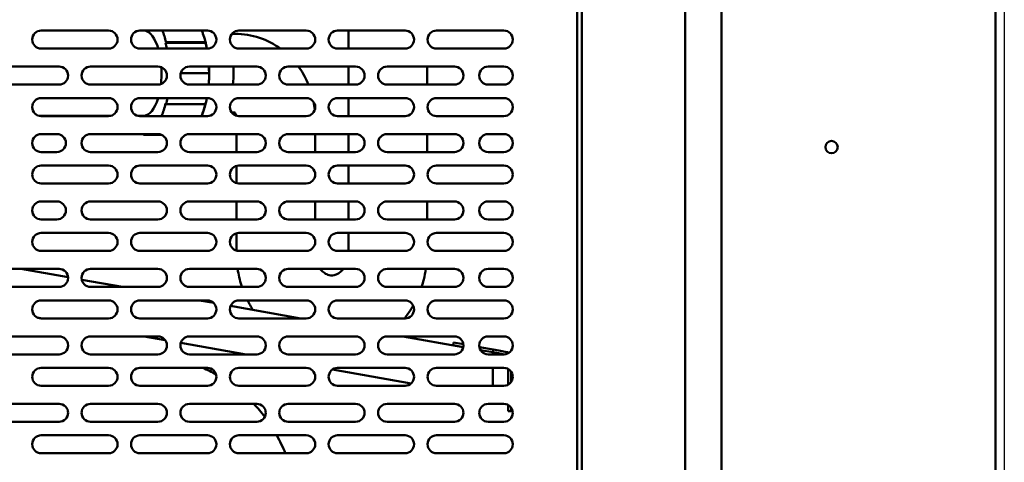
# Model space of a CAD drawing. Units: millimetres. Extents: x 65 to 5840, y 100 to 4100.
# Drawn here: x 1999 to 2437, y 1483 to 1680 of the extents above; entities that cross this region are included whole.
import ezdxf

# ---------------------------------------------------------------- set-up
doc = ezdxf.new("R2010")
doc.units = ezdxf.units.MM
doc.header["$LTSCALE"] = 20
doc.layers.add('Dimension (ISO)', color=7, linetype='Continuous', lineweight=25)
doc.layers.add('Visible (ISO)', color=7, linetype='Continuous', lineweight=50)
doc.styles.add('Note Text (ISO)', font='tahoma.ttf')
doc.dimstyles.new('Default (ISO)', dxfattribs={"dimscale": 20, "dimtxt": 2.5, "dimasz": 2.5, "dimexe": 1, "dimexo": 2, "dimgap": 0.762, "dimtad": 1, "dimtoh": 1, "dimdec": 1, "dimrnd": 1e-08, "dimzin": 0, "dimdsep": 46, "dimtxsty": 'Note Text (ISO)', "dimcen": 0.09, "dimdle": 10, "dimclrd": 256, "dimclre": 256, "dimclrt": 256, "dimadec": 1, "dimazin": 0, "dimtfac": 1.40208, "dimtmove": 0, "dimatfit": 3, "dimfxl": 1, "dimtolj": 1, "dimtzin": 0, "dimlwd": -1, "dimlwe": -1, "dimarcsym": 0})

# ---------------------------------------------------------------- blocks, each defined once
blk = doc.blocks.new('*D13')
at = {"layer": 'Defpoints', "color": 0, "transparency": 16777216}
for p in [(506.3, 1945.09), (2437.3, 1945.09), (2437.3, 923.02)]:
    blk.add_point(p, dxfattribs=at)
at = {"layer": 'Dimension (ISO)', "transparency": 16777216}
for p, q in [((506.3, 1905.09), (506.3, 903.02)), ((2437.3, 1905.09), (2437.3, 903.02)), ((556.3, 923.02), (2387.3, 923.02))]:
    blk.add_line(p, q, dxfattribs=at)
for points in [[(556.3, 931.36), (556.3, 914.69), (506.3, 923.02)], [(2387.3, 931.36), (2387.3, 914.69), (2437.3, 923.02)]]:
    blk.add_solid(points, dxfattribs=at)
at = {"layer": 'Dimension (ISO)', "transparency": 16777216, "insert": (1455.92, 990.35), "char_height": 50, "attachment_point": 1, "style": 'Note Text (ISO)'}
blk.add_mtext('\\A1;1931', dxfattribs=at)

msp = doc.modelspace()

# ---------------------------------------------------------------- linework, layer by layer
at = {"layer": 'Visible (ISO)'}
for p, q in [((2249.2, 1244.43), (2249.2, 1945.09)), ((2311.4, 1243.09), (2311.4, 1941.69)), ((2433.4, 1941.69), (2433.4, 1245.29)), ((2295.2, 1936.69), (2295.2, 1248.09)), ((2247.2, 1703.09), (2247.2, 1289.49)), ((2008.5, 1675.49), (2038.5, 1675.49)), ((2052.5, 1675.49), (2082.5, 1675.49)), ((2096.5, 1675.49), (2126.5, 1675.49)), ((2140.5, 1675.49), (2170.5, 1675.49)), ((2145.3, 1667.49), (2145.3, 1675.49)), ((2184.5, 1675.49), (2214.5, 1675.49)), ((2063.93, 1670.09), (2064.11, 1670.34)), ((2064.11, 1670.34), (2080.88, 1670.34)), ((2093.46, 1674.09), (2094.83, 1674.09)), ((2038.5, 1667.49), (2008.5, 1667.49)), ((2082.5, 1667.49), (2052.5, 1667.49)), ((2063.93, 1670.09), (2081.71, 1670.09)), ((2126.5, 1667.49), (2096.5, 1667.49)), ((2170.5, 1667.49), (2140.5, 1667.49)), ((2214.5, 1667.49), (2184.5, 1667.49)), ((1986.5, 1659.49), (2016.5, 1659.49)), ((2030.5, 1659.49), (2060.5, 1659.49)), ((2074.5, 1659.49), (2104.5, 1659.49)), ((2118.5, 1659.49), (2148.5, 1659.49)), ((2145.3, 1651.49), (2145.3, 1659.49)), ((2162.5, 1659.49), (2192.5, 1659.49)), ((2180.3, 1651.49), (2180.3, 1659.49)), ((2207.5, 1659.49), (2214.5, 1659.49)), ((2082.43, 1656.59), (2070.66, 1656.59)), ((2082.43, 1656.59), (2083.24, 1656.59)), ((2016.5, 1651.49), (1986.5, 1651.49)), ((2060.5, 1651.49), (2030.5, 1651.49)), ((2104.5, 1651.49), (2074.5, 1651.49)), ((2148.5, 1651.49), (2118.5, 1651.49)), ((2192.5, 1651.49), (2162.5, 1651.49)), ((2214.5, 1651.49), (2207.5, 1651.49)), ((2008.5, 1645.49), (2038.5, 1645.49)), ((2052.5, 1645.49), (2082.5, 1645.49)), ((2096.5, 1645.49), (2126.5, 1645.49)), ((2140.5, 1645.49), (2170.5, 1645.49)), ((2145.3, 1637.49), (2145.3, 1645.49)), ((2184.5, 1645.49), (2214.5, 1645.49)), ((2063.93, 1643.09), (2064.11, 1642.84)), ((2064.11, 1642.84), (2080.88, 1642.84)), ((2039.39, 1637.59), (2007.61, 1637.59)), ((2038.5, 1637.49), (2008.5, 1637.49)), ((2054.04, 1637.59), (2051.61, 1637.59)), ((2082.5, 1637.49), (2052.5, 1637.49)), ((2093.3, 1639.09), (2094.83, 1639.09)), ((2126.5, 1637.49), (2096.5, 1637.49)), ((2170.5, 1637.49), (2140.5, 1637.49)), ((2214.5, 1637.49), (2184.5, 1637.49)), ((2008.5, 1629.49), (2015.5, 1629.49)), ((2030.5, 1629.49), (2060.5, 1629.49)), ((2054.04, 1629.49), (2054.04, 1629.09)), ((2054.04, 1629.09), (2062.25, 1629.09)), ((2074.5, 1629.49), (2104.5, 1629.49)), ((2095.45, 1629.49), (2095.45, 1621.49)), ((2118.5, 1629.49), (2148.5, 1629.49)), ((2130.45, 1629.49), (2130.45, 1621.49)), ((2145.3, 1621.49), (2145.3, 1629.49)), ((2162.5, 1629.49), (2192.5, 1629.49)), ((2180.3, 1621.49), (2180.3, 1629.49)), ((2207.5, 1629.49), (2214.5, 1629.49)), ((2015.5, 1621.49), (2008.5, 1621.49)), ((2060.5, 1621.49), (2030.5, 1621.49)), ((2104.5, 1621.49), (2074.5, 1621.49)), ((2148.5, 1621.49), (2118.5, 1621.49)), ((2192.5, 1621.49), (2162.5, 1621.49)), ((2214.5, 1621.49), (2207.5, 1621.49)), ((2008.5, 1615.49), (2038.5, 1615.49)), ((2052.5, 1615.49), (2082.5, 1615.49)), ((2095.45, 1615.35), (2095.45, 1607.63)), ((2096.5, 1615.49), (2126.5, 1615.49)), ((2140.5, 1615.49), (2170.5, 1615.49)), ((2145.3, 1607.49), (2145.3, 1615.49)), ((2184.5, 1615.49), (2214.5, 1615.49)), ((2130.45, 1612.1), (2130.45, 1610.88)), ((2038.5, 1607.49), (2008.5, 1607.49)), ((2082.5, 1607.49), (2052.5, 1607.49)), ((2126.5, 1607.49), (2096.5, 1607.49)), ((2170.5, 1607.49), (2140.5, 1607.49)), ((2214.5, 1607.49), (2184.5, 1607.49)), ((2008.5, 1599.49), (2015.5, 1599.49)), ((2030.5, 1599.49), (2060.5, 1599.49)), ((2074.5, 1599.49), (2104.5, 1599.49)), ((2095.45, 1599.49), (2095.45, 1591.49)), ((2118.5, 1599.49), (2148.5, 1599.49)), ((2130.45, 1599.49), (2130.45, 1591.49)), ((2145.3, 1591.49), (2145.3, 1599.49)), ((2162.5, 1599.49), (2192.5, 1599.49)), ((2180.3, 1591.49), (2180.3, 1599.49)), ((2207.5, 1599.49), (2214.5, 1599.49)), ((2015.5, 1591.49), (2008.5, 1591.49)), ((2060.5, 1591.49), (2030.5, 1591.49)), ((2104.5, 1591.49), (2074.5, 1591.49)), ((2148.5, 1591.49), (2118.5, 1591.49)), ((2192.5, 1591.49), (2162.5, 1591.49)), ((2214.5, 1591.49), (2207.5, 1591.49)), ((2008.5, 1585.49), (2038.5, 1585.49)), ((2052.5, 1585.49), (2082.5, 1585.49)), ((2095.45, 1585.35), (2095.45, 1577.63)), ((2096.5, 1585.49), (2126.5, 1585.49)), ((2140.5, 1585.49), (2170.5, 1585.49)), ((2145.3, 1577.49), (2145.3, 1585.49)), ((2184.5, 1585.49), (2214.5, 1585.49)), ((2130.45, 1582.1), (2130.45, 1580.88)), ((2038.5, 1577.49), (2008.5, 1577.49)), ((2082.5, 1577.49), (2052.5, 1577.49)), ((2126.5, 1577.49), (2096.5, 1577.49)), ((2170.5, 1577.49), (2140.5, 1577.49)), ((2214.5, 1577.49), (2184.5, 1577.49)), ((1986.5, 1569.49), (2016.5, 1569.49)), ((2020.49, 1565.77), (1999.39, 1569.49)), ((2030.5, 1569.49), (2060.5, 1569.49)), ((2074.5, 1569.49), (2104.5, 1569.49)), ((2118.5, 1569.49), (2148.5, 1569.49)), ((2162.5, 1569.49), (2192.5, 1569.49)), ((2207.5, 1569.49), (2214.5, 1569.49)), ((2016.5, 1561.49), (1986.5, 1561.49)), ((2044.76, 1561.49), (2026.58, 1564.69)), ((2060.5, 1561.49), (2030.5, 1561.49)), ((2104.5, 1561.49), (2074.5, 1561.49)), ((2148.5, 1561.49), (2118.5, 1561.49)), ((2192.5, 1561.49), (2162.5, 1561.49)), ((2214.5, 1561.49), (2207.5, 1561.49)), ((2008.5, 1555.49), (2038.5, 1555.49)), ((2052.5, 1555.49), (2082.5, 1555.49)), ((2085.31, 1554.34), (2078.78, 1555.49)), ((2124.16, 1547.49), (2092.81, 1553.02)), ((2096.5, 1555.49), (2126.5, 1555.49)), ((2140.5, 1555.49), (2170.5, 1555.49)), ((2184.5, 1555.49), (2214.5, 1555.49)), ((2008.98, 1547.49), (2006.79, 1547.88)), ((2038.5, 1547.49), (2008.5, 1547.49)), ((2082.5, 1547.49), (2052.5, 1547.49)), ((2126.5, 1547.49), (2096.5, 1547.49)), ((2170.5, 1547.49), (2140.5, 1547.49)), ((2214.5, 1547.49), (2184.5, 1547.49)), ((1986.5, 1539.49), (2016.5, 1539.49)), ((2030.5, 1539.49), (2060.5, 1539.49)), ((2063.74, 1537.83), (2054.35, 1539.49)), ((2074.5, 1539.49), (2104.5, 1539.49)), ((2118.5, 1539.49), (2148.5, 1539.49)), ((2162.5, 1539.49), (2192.5, 1539.49)), ((2196.43, 1534.74), (2169.53, 1539.49)), ((2207.5, 1539.49), (2214.5, 1539.49)), ((2099.72, 1531.49), (2070.66, 1536.61)), ((2191.86, 1535.55), (2192.06, 1536.73)), ((2196.43, 1534.74), (2191.86, 1535.55)), ((2192.06, 1536.73), (2196.47, 1535.96)), ((2203.58, 1534.7), (2209.79, 1533.61)), ((2016.5, 1531.49), (1986.5, 1531.49)), ((2060.5, 1531.49), (2030.5, 1531.49)), ((2104.5, 1531.49), (2074.5, 1531.49)), ((2148.5, 1531.49), (2118.5, 1531.49)), ((2192.5, 1531.49), (2162.5, 1531.49)), ((2209.58, 1532.43), (2204.09, 1533.39)), ((2209.58, 1532.43), (2204.09, 1533.39)), ((2214.5, 1531.49), (2207.5, 1531.49)), ((2209.79, 1533.61), (2209.58, 1532.43)), ((2209.58, 1531.49), (2209.58, 1532.43)), ((2212.04, 1531.99), (2209.58, 1532.43)), ((2209.79, 1533.61), (2212.25, 1533.17)), ((2214.82, 1531.5), (2212.04, 1531.99)), ((2215.86, 1532.54), (2212.25, 1533.17)), ((2008.5, 1525.49), (2038.5, 1525.49)), ((2052.5, 1525.49), (2082.5, 1525.49)), ((2096.5, 1525.49), (2126.5, 1525.49)), ((2140.5, 1525.49), (2170.5, 1525.49)), ((2184.5, 1525.49), (2214.5, 1525.49)), ((2209.58, 1517.49), (2209.58, 1525.49)), ((2173.2, 1518.53), (2138.14, 1524.72)), ((2216.48, 1518.01), (2216.48, 1524.97)), ((2217.68, 1519.06), (2217.68, 1523.92)), ((2038.5, 1517.49), (2008.5, 1517.49)), ((2082.5, 1517.49), (2052.5, 1517.49)), ((2126.5, 1517.49), (2096.5, 1517.49)), ((2170.5, 1517.49), (2140.5, 1517.49)), ((2214.5, 1517.49), (2184.5, 1517.49)), ((1986.5, 1509.49), (2016.5, 1509.49)), ((2030.5, 1509.49), (2060.5, 1509.49)), ((2074.5, 1509.49), (2104.5, 1509.49)), ((2118.5, 1509.49), (2148.5, 1509.49)), ((2162.5, 1509.49), (2192.5, 1509.49)), ((2207.5, 1509.49), (2214.5, 1509.49)), ((2216.48, 1508.71), (2216.48, 1508.97)), ((2216.48, 1506.21), (2216.48, 1508.71)), ((2216.48, 1506.21), (2217.68, 1506.21)), ((2217.68, 1507.92), (2217.68, 1506.21)), ((2016.5, 1501.49), (1986.5, 1501.49)), ((2060.5, 1501.49), (2030.5, 1501.49)), ((2104.5, 1501.49), (2074.5, 1501.49)), ((2148.5, 1501.49), (2118.5, 1501.49)), ((2192.5, 1501.49), (2162.5, 1501.49)), ((2214.5, 1501.49), (2207.5, 1501.49)), ((2008.5, 1495.49), (2038.5, 1495.49)), ((2052.5, 1495.49), (2082.5, 1495.49)), ((2096.5, 1495.49), (2126.5, 1495.49)), ((2140.5, 1495.49), (2170.5, 1495.49)), ((2184.5, 1495.49), (2214.5, 1495.49)), ((2038.5, 1487.49), (2008.5, 1487.49)), ((2082.5, 1487.49), (2052.5, 1487.49)), ((2126.5, 1487.49), (2096.5, 1487.49)), ((2170.5, 1487.49), (2140.5, 1487.49)), ((2214.5, 1487.49), (2184.5, 1487.49))]:
    msp.add_line(p, q, dxfattribs=at)
msp.add_circle((2360.4, 1623.69), 2.75, dxfattribs=at)
for centre, radius, start, end in [((2008.5, 1671.49), 4, 90, 270), ((2038.5, 1671.49), 4, 270, 90), ((2052.5, 1671.49), 4, 90, 270), ((2082.5, 1671.49), 4, 270, 90), ((2096.5, 1671.49), 4, 90, 270), ((2126.5, 1671.49), 4, 270, 90), ((2140.5, 1671.49), 4, 90, 270), ((2170.5, 1671.49), 4, 270, 90), ((2184.5, 1671.49), 4, 90, 270), ((2214.5, 1671.49), 4, 270, 90), ((2016.5, 1655.49), 4, 270, 90), ((2030.5, 1655.49), 4, 90, 270), ((2060.5, 1655.49), 4, 270, 90), ((2074.5, 1655.49), 4, 90, 270), ((2104.5, 1655.49), 4, 270, 90), ((2118.5, 1655.49), 4, 90, 270), ((2148.5, 1655.49), 4, 270, 90), ((2162.5, 1655.49), 4, 90, 270), ((2192.5, 1655.49), 4, 270, 90), ((2207.5, 1655.49), 4, 90, 270), ((2214.5, 1655.49), 4, 270, 90), ((2008.5, 1641.49), 4, 90, 270), ((2038.5, 1641.49), 4, 270, 90), ((2052.5, 1641.49), 4, 90, 270), ((2082.5, 1641.49), 4, 270, 90), ((2096.5, 1641.49), 4, 90, 270), ((2126.5, 1641.49), 4, 270, 90), ((2140.5, 1641.49), 4, 90, 270), ((2170.5, 1641.49), 4, 270, 90), ((2184.5, 1641.49), 4, 90, 270), ((2214.5, 1641.49), 4, 270, 90), ((2008.5, 1625.49), 4, 90, 270), ((2015.5, 1625.49), 4, 270, 90), ((2030.5, 1625.49), 4, 90, 270), ((2060.5, 1625.49), 4, 270, 90), ((2074.5, 1625.49), 4, 90, 270), ((2104.5, 1625.49), 4, 270, 90), ((2118.5, 1625.49), 4, 90, 270), ((2148.5, 1625.49), 4, 270, 90), ((2162.5, 1625.49), 4, 90, 270), ((2192.5, 1625.49), 4, 270, 90), ((2207.5, 1625.49), 4, 90, 270), ((2214.5, 1625.49), 4, 270, 90), ((2008.5, 1611.49), 4, 90, 270), ((2038.5, 1611.49), 4, 270, 90), ((2052.5, 1611.49), 4, 90, 270), ((2082.5, 1611.49), 4, 270, 90), ((2096.5, 1611.49), 4, 90, 270), ((2126.5, 1611.49), 4, 270, 90), ((2140.5, 1611.49), 4, 90, 270), ((2170.5, 1611.49), 4, 270, 90), ((2184.5, 1611.49), 4, 90, 270), ((2214.5, 1611.49), 4, 270, 90), ((2008.5, 1595.49), 4, 90, 270), ((2015.5, 1595.49), 4, 270, 90), ((2030.5, 1595.49), 4, 90, 270), ((2060.5, 1595.49), 4, 270, 90), ((2074.5, 1595.49), 4, 90, 270), ((2104.5, 1595.49), 4, 270, 90), ((2118.5, 1595.49), 4, 90, 270), ((2148.5, 1595.49), 4, 270, 90), ((2162.5, 1595.49), 4, 90, 270), ((2192.5, 1595.49), 4, 270, 90), ((2207.5, 1595.49), 4, 90, 270), ((2214.5, 1595.49), 4, 270, 90), ((2008.5, 1581.49), 4, 90, 270), ((2038.5, 1581.49), 4, 270, 90), ((2052.5, 1581.49), 4, 90, 270), ((2082.5, 1581.49), 4, 270, 90), ((2096.5, 1581.49), 4, 90, 270), ((2126.5, 1581.49), 4, 270, 90), ((2140.5, 1581.49), 4, 90, 270), ((2170.5, 1581.49), 4, 270, 90), ((2184.5, 1581.49), 4, 90, 270), ((2214.5, 1581.49), 4, 270, 90), ((2016.5, 1565.49), 4, 270, 90), ((2030.5, 1565.49), 4, 90, 270), ((2060.5, 1565.49), 4, 270, 90), ((2074.5, 1565.49), 4, 90, 270), ((2104.5, 1565.49), 4, 270, 90), ((2118.5, 1565.49), 4, 90, 270), ((2148.5, 1565.49), 4, 270, 90), ((2162.5, 1565.49), 4, 90, 270), ((2192.5, 1565.49), 4, 270, 90), ((2207.5, 1565.49), 4, 90, 270), ((2214.5, 1565.49), 4, 270, 90), ((2008.5, 1551.49), 4, 90, 270), ((2038.5, 1551.49), 4, 270, 90), ((2052.5, 1551.49), 4, 90, 270), ((2082.5, 1551.49), 4, 270, 90), ((2096.5, 1551.49), 4, 90, 270), ((2126.5, 1551.49), 4, 270, 90), ((2140.5, 1551.49), 4, 90, 270), ((2170.5, 1551.49), 4, 270, 90), ((2184.5, 1551.49), 4, 90, 270), ((2214.5, 1551.49), 4, 270, 90), ((2016.5, 1535.49), 4, 270, 90), ((2030.5, 1535.49), 4, 90, 270), ((2060.5, 1535.49), 4, 270, 90), ((2074.5, 1535.49), 4, 90, 270), ((2104.5, 1535.49), 4, 270, 90), ((2118.5, 1535.49), 4, 90, 270), ((2148.5, 1535.49), 4, 270, 90), ((2162.5, 1535.49), 4, 90, 270), ((2192.5, 1535.49), 4, 270, 90), ((2207.5, 1535.49), 4, 90, 270), ((2214.5, 1535.49), 4, 270, 90), ((2215.48, 1530.37), 2.2, 54.9838, 80), ((2008.5, 1521.49), 4, 90, 270), ((2038.5, 1521.49), 4, 270, 90), ((2052.5, 1521.49), 4, 90, 270), ((2052.2, 1461.49), 70, 60.8064, 66.1045), ((2082.5, 1521.49), 4, 270, 90), ((2096.5, 1521.49), 4, 90, 270), ((2126.5, 1521.49), 4, 270, 90), ((2140.5, 1521.49), 4, 90, 270), ((2170.5, 1521.49), 4, 270, 90), ((2184.5, 1521.49), 4, 90, 270), ((2214.5, 1521.49), 4, 270, 90), ((2016.5, 1505.49), 4, 270, 90), ((2030.5, 1505.49), 4, 90, 270), ((2060.5, 1505.49), 4, 270, 90), ((2074.5, 1505.49), 4, 90, 270), ((2052.2, 1461.49), 70, 37.0564, 43.2918), ((2104.5, 1505.49), 4, 270, 90), ((2118.5, 1505.49), 4, 90, 270), ((2148.5, 1505.49), 4, 270, 90), ((2162.5, 1505.49), 4, 90, 270), ((2192.5, 1505.49), 4, 270, 90), ((2207.5, 1505.49), 4, 90, 270), ((2214.5, 1505.49), 4, 270, 90), ((2008.5, 1491.49), 4, 90, 270), ((2038.5, 1491.49), 4, 270, 90), ((2052.5, 1491.49), 4, 90, 270), ((2082.5, 1491.49), 4, 270, 90), ((2096.5, 1491.49), 4, 90, 270), ((2052.2, 1461.49), 70, 21.8037, 29.0593), ((2126.5, 1491.49), 4, 270, 90), ((2140.5, 1491.49), 4, 90, 270), ((2170.5, 1491.49), 4, 270, 90), ((2184.5, 1491.49), 4, 90, 270), ((2214.5, 1491.49), 4, 270, 90)]:
    msp.add_arc(centre, radius, start, end, dxfattribs=at)
for centre, major_axis, ratio, start_param, end_param in [((2054.04, 1656.59), (0, 19), 0.422618, 5.323386, 6.180542), ((2054.04, 1656.59), (0, -27.5), 0.422618, 2.094395, 2.328524), ((2080.33, 1669.59), (1.46, 0.36), 0.453154, 0.235799, 1.076867), ((2054.04, 1656.59), (0, 27), 0.422618, 5.12795, 5.235988), ((2071.82, 1656.59), (0, -27), 0.422618, 1.986358, 2.094395), ((2054.04, 1656.59), (0, -19), 0.422618, 1.310948, 1.70857), ((2071.82, 1656.59), (0, -27), 0.422618, 1.570796, 1.678411), ((2054.04, 1656.59), (0, -19), 0.422618, 0, 0.946889), ((2054.04, 1656.59), (0, -27.5), 0.422618, 1.047198, 1.155308), ((2054.04, 1656.59), (0, 27), 0.422618, 3.926566, 4.18879), ((2071.82, 1656.59), (0, -27), 0.422618, 0.784973, 1.047198), ((2080.33, 1643.59), (1.46, -0.36), 0.453154, 5.206318, 6.047387), ((2054.04, 1656.59), (0, -27.5), 0.422618, 0, 0.170768)]:
    msp.add_ellipse(centre, major_axis=major_axis, ratio=ratio, start_param=start_param, end_param=end_param, dxfattribs=at)
for points, knots in [([(2079.99, 1675.49), (2080.19, 1675.03), (2080.37, 1674.55), (2081.28, 1672.07), (2081.87, 1669.85), (2082.31, 1667.49)], [3.9305309, 3.9305309, 3.9305309, 3.9305309, 4.0020224, 4.0020224, 4.2915694, 4.2915694, 4.2915694, 4.2915694]), ([(2094.83, 1674.09), (2098.54, 1674.09), (2102.25, 1673.47), (2109.07, 1671.16), (2112.21, 1669.53), (2115.03, 1667.49)], [4.712389, 4.712389, 4.712389, 4.712389, 5.0097081, 5.0097081, 5.2929257, 5.2929257, 5.2929257, 5.2929257]), ([(2083.23, 1659.49), (2083.26, 1658.96), (2083.27, 1658.43), (2083.33, 1655.76), (2083.27, 1653.6), (2083.09, 1651.49)], [4.6033018, 4.6033018, 4.6033018, 4.6033018, 4.6629912, 4.6629912, 4.9049925, 4.9049925, 4.9049925, 4.9049925]), ([(2094.06, 1659.49), (2094.11, 1658.71), (2094.13, 1657.93), (2094.17, 1655.24), (2094.07, 1653.33), (2093.87, 1651.49)], [4.5678903, 4.5678903, 4.5678903, 4.5678903, 4.6849676, 4.6849676, 4.9682573, 4.9682573, 4.9682573, 4.9682573]), ([(2123.05, 1659.49), (2123.21, 1659.28), (2123.35, 1659.07), (2125.12, 1656.56), (2126.47, 1654.08), (2127.53, 1651.49)], [5.6038916, 5.6038916, 5.6038916, 5.6038916, 5.625104, 5.625104, 5.8578132, 5.8578132, 5.8578132, 5.8578132]), ([(2082.28, 1645.49), (2082, 1644.07), (2081.67, 1642.7), (2080.89, 1640.01), (2080.42, 1638.7), (2079.91, 1637.49)], [5.1414014, 5.1414014, 5.1414014, 5.1414014, 5.3166084, 5.3166084, 5.5045844, 5.5045844, 5.5045844, 5.5045844]), ([(2094.57, 1639.09), (2094.64, 1639.03), (2094.75, 1638.91), (2094.98, 1638.56), (2095.09, 1638.36), (2095.24, 1637.97), (2095.28, 1637.82), (2095.32, 1637.67)], [5.3835797, 5.3835797, 5.3835797, 5.3835797, 5.6548668, 5.6548668, 5.884497, 5.884497, 6.0130956, 6.0130956, 6.0130956, 6.0130956]), ([(2095.98, 1569.49), (2096.36, 1567), (2096.93, 1564.54), (2097.77, 1561.92), (2097.84, 1561.7), (2097.91, 1561.49)], [3.3059318, 3.3059318, 3.3059318, 3.3059318, 3.4801771, 3.4801771, 3.4958123, 3.4958123, 3.4958123, 3.4958123]), ([(2132.73, 1569.49), (2132.78, 1569.42), (2132.84, 1569.35), (2133.43, 1568.62), (2134.01, 1568.09), (2135.29, 1567.2), (2135.99, 1566.9), (2137.71, 1566.48), (2138.71, 1566.54), (2140.25, 1567.13), (2140.72, 1567.37), (2141.82, 1568.14), (2142.45, 1568.74), (2143.03, 1569.49)], [3.841955, 3.841955, 3.841955, 3.841955, 3.870782, 3.870782, 4.14957, 4.14957, 4.496639, 4.496639, 5.046891, 5.046891, 5.277993, 5.277993, 5.582823, 5.582823, 5.582823, 5.582823]), ([(2177.85, 1561.49), (2178.21, 1562.58), (2178.54, 1563.68), (2179.22, 1566.34), (2179.53, 1567.91), (2179.77, 1569.49)], [5.9289656, 5.9289656, 5.9289656, 5.9289656, 6.0082998, 6.0082998, 6.1188462, 6.1188462, 6.1188462, 6.1188462]), ([(2170.25, 1547.49), (2171.33, 1548.84), (2172.33, 1550.25), (2173.55, 1552.2), (2173.84, 1552.69), (2174.12, 1553.19)], [5.5609139, 5.5609139, 5.5609139, 5.5609139, 5.679853, 5.679853, 5.7192013, 5.7192013, 5.7192013, 5.7192013])]:
    msp.add_open_spline(points, degree=3, knots=knots, dxfattribs=at)
for points in [[(2129.8, 1643.75), (2130.02, 1642.58), (2130.18, 1641.39), (2130.29, 1640.2)], [(2100.4, 1555.49), (2101.12, 1554.04), (2101.93, 1552.62), (2102.8, 1551.25)]]:
    msp.add_open_spline(points, degree=3, dxfattribs=at)

# ---------------------------------------------------------------- dimensions: what is measured, and where the dimension line sits
at = {"layer": 'Dimension (ISO)'}
dim = msp.add_linear_dim(base=(2437.3, 923.02), p1=(506.3, 1945.09), p2=(2437.3, 1945.09), angle=180, dimstyle='Default (ISO)', override={"dimgap": 0.762, "dimtoh": 0, "dimdec": 0, "dimtol": 0, "dimlim": 0, "dimtp": 0, "dimtm": 0, "dimtdec": 2, "dimtofl": 0, "dimatfit": 1}, dxfattribs=at)
dim.commit()
dim.dimension.update_dxf_attribs({"geometry": '*D13', "text_midpoint": (1524.42, 923.02), "dimtype": 160})

doc.saveas('drawing.dxf')
